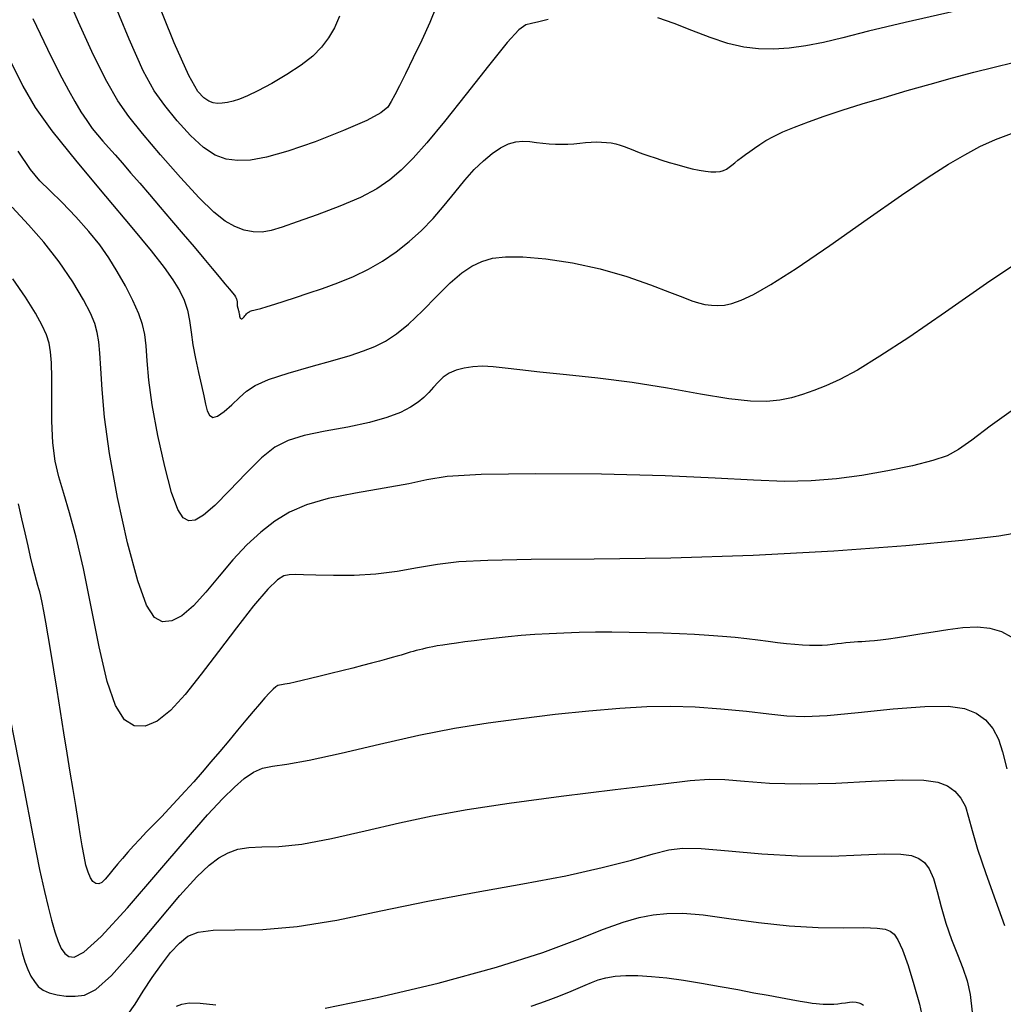
# Model space of a CAD drawing. Extents: x 349769 to 352969, y 1053825 to 1056825.
# Drawn here: x 351913 to 351958, y 1054805 to 1054850 of the extents above; entities that cross this region are included whole.
import ezdxf

# ---------------------------------------------------------------- set-up
doc = ezdxf.new("R2010")
doc.units = 0
doc.header["$MEASUREMENT"] = 0
doc.layers.add('INDEX', color=1, linetype='CONTINUOUS')
doc.layers.add('INTER', color=33, linetype='CONTINUOUS')

msp = doc.modelspace()

# ---------------------------------------------------------------- linework, layer by layer
at = {"layer": 'INDEX', "linetype": 'CONTINUOUS'}
for points in [[(351913.654, 1054849.637), (351913.979, 1054848.937), (351914.314, 1054848.234), (351914.647, 1054847.556), (351914.647, 1054847.556), (351914.968, 1054846.928), (351915.275, 1054846.355), (351915.568, 1054845.838), (351915.568, 1054845.838), (351915.847, 1054845.375), (351916.112, 1054844.967), (351916.363, 1054844.615), (351916.363, 1054844.615), (351916.604, 1054844.312), (351916.847, 1054844.03), (351917.112, 1054843.734), (351917.112, 1054843.734), (351917.411, 1054843.398), (351917.749, 1054843.015), (351918.124, 1054842.584), (351918.124, 1054842.584), (351918.537, 1054842.107), (351918.988, 1054841.582), (351919.477, 1054841.011), (351919.477, 1054841.011), (351919.999, 1054840.399), (351920.525, 1054839.779), (351921.024, 1054839.19), (351921.024, 1054839.19), (351921.469, 1054838.664), (351921.853, 1054838.208), (351922.176, 1054837.822), (351922.176, 1054837.822), (351922.44, 1054837.506), (351922.643, 1054837.261), (351922.786, 1054837.085), (351922.786, 1054837.085), (351922.871, 1054836.975), (351922.916, 1054836.912), (351922.939, 1054836.872), (351922.939, 1054836.872), (351922.955, 1054836.837), (351922.969, 1054836.803), (351922.98, 1054836.77), (351922.98, 1054836.77), (351922.988, 1054836.738), (351922.994, 1054836.706), (351922.997, 1054836.675), (351922.997, 1054836.675), (351922.998, 1054836.644), (351922.997, 1054836.615), (351922.996, 1054836.586), (351922.996, 1054836.586), (351922.996, 1054836.559), (351922.997, 1054836.533), (351922.999, 1054836.508), (351922.999, 1054836.508), (351923.002, 1054836.485), (351923.006, 1054836.463), (351923.012, 1054836.442), (351923.012, 1054836.442), (351923.018, 1054836.422), (351923.026, 1054836.401), (351923.034, 1054836.378), (351923.034, 1054836.378), (351923.042, 1054836.349), (351923.05, 1054836.316), (351923.059, 1054836.278), (351923.059, 1054836.278), (351923.068, 1054836.235), (351923.078, 1054836.187), (351923.088, 1054836.134), (351923.088, 1054836.134), (351923.098, 1054836.077), (351923.109, 1054836.021), (351923.123, 1054835.972), (351923.123, 1054835.972), (351923.14, 1054835.936), (351923.16, 1054835.912), (351923.183, 1054835.902), (351923.183, 1054835.902), (351923.21, 1054835.904), (351923.24, 1054835.92), (351923.274, 1054835.948), (351923.274, 1054835.948), (351923.311, 1054835.989), (351923.35, 1054836.037), (351923.39, 1054836.084), (351923.39, 1054836.084), (351923.432, 1054836.128), (351923.473, 1054836.166), (351923.514, 1054836.198), (351923.514, 1054836.198), (351923.557, 1054836.224), (351923.599, 1054836.245), (351923.642, 1054836.26), (351923.642, 1054836.26), (351923.69, 1054836.272), (351923.764, 1054836.288), (351923.889, 1054836.32), (351923.889, 1054836.32), (351924.088, 1054836.378), (351924.365, 1054836.462), (351924.72, 1054836.573), (351924.72, 1054836.573), (351925.152, 1054836.711), (351925.661, 1054836.876), (351926.249, 1054837.068), (351926.249, 1054837.068), (351926.908, 1054837.288), (351927.609, 1054837.541), (351928.316, 1054837.832), (351928.316, 1054837.832), (351929, 1054838.166), (351929.653, 1054838.543), (351930.277, 1054838.965), (351930.277, 1054838.965), (351930.871, 1054839.431), (351931.436, 1054839.94), (351931.97, 1054840.494), (351931.97, 1054840.494), (351932.476, 1054841.085), (351932.955, 1054841.68), (351933.412, 1054842.238), (351933.412, 1054842.238), (351933.849, 1054842.725), (351934.267, 1054843.135), (351934.667, 1054843.467), (351934.667, 1054843.467), (351935.047, 1054843.722), (351935.409, 1054843.9), (351935.752, 1054844), (351935.752, 1054844), (351936.077, 1054844.028), (351936.388, 1054844.007), (351936.689, 1054843.968), (351936.689, 1054843.968), (351936.986, 1054843.933), (351937.278, 1054843.909), (351937.565, 1054843.894), (351937.565, 1054843.894), (351937.848, 1054843.889), (351938.127, 1054843.895), (351938.401, 1054843.91), (351938.401, 1054843.91), (351938.671, 1054843.934), (351938.934, 1054843.961), (351939.189, 1054843.982), (351939.189, 1054843.982), (351939.435, 1054843.992), (351939.671, 1054843.989), (351939.898, 1054843.974), (351939.898, 1054843.974), (351940.114, 1054843.946), (351940.321, 1054843.905), (351940.518, 1054843.852), (351940.518, 1054843.852), (351940.708, 1054843.787), (351940.898, 1054843.712), (351941.1, 1054843.63), (351941.1, 1054843.63), (351941.322, 1054843.544), (351941.567, 1054843.455), (351941.833, 1054843.362), (351941.833, 1054843.362), (351942.122, 1054843.264), (351942.433, 1054843.164), (351942.766, 1054843.059), (351942.766, 1054843.059), (351943.119, 1054842.953), (351943.477, 1054842.851), (351943.821, 1054842.762), (351943.821, 1054842.762), (351944.137, 1054842.695), (351944.422, 1054842.649), (351944.677, 1054842.626), (351944.677, 1054842.626), (351944.901, 1054842.625), (351945.094, 1054842.645), (351945.257, 1054842.688), (351945.257, 1054842.688), (351945.392, 1054842.753), (351945.511, 1054842.836), (351945.631, 1054842.932), (351945.631, 1054842.932), (351945.765, 1054843.039), (351945.914, 1054843.155), (351946.08, 1054843.28), (351946.08, 1054843.28), (351946.262, 1054843.415), (351946.461, 1054843.559), (351946.675, 1054843.714), (351946.675, 1054843.714), (351946.911, 1054843.878), (351947.188, 1054844.054), (351947.536, 1054844.244), (351947.536, 1054844.244), (351947.974, 1054844.45), (351948.508, 1054844.673), (351949.138, 1054844.912), (351949.138, 1054844.912), (351949.863, 1054845.168), (351950.684, 1054845.441), (351951.6, 1054845.73), (351951.6, 1054845.73), (351952.605, 1054846.033), (351953.658, 1054846.341), (351954.713, 1054846.64), (351954.713, 1054846.64), (351955.731, 1054846.919), (351956.703, 1054847.178), (351957.63, 1054847.416), (351957.63, 1054847.416), (351958.512, 1054847.633)], [(351958.435, 1054821.324), (351957.983, 1054821.572), (351957.46, 1054821.726), (351956.864, 1054821.786), (351956.864, 1054821.786), (351956.204, 1054821.758), (351955.517, 1054821.671), (351954.849, 1054821.563), (351954.849, 1054821.563), (351954.238, 1054821.462), (351953.692, 1054821.375), (351953.211, 1054821.301), (351953.211, 1054821.301), (351952.795, 1054821.241), (351952.443, 1054821.195), (351952.156, 1054821.163), (351952.156, 1054821.163), (351951.929, 1054821.143), (351951.744, 1054821.132), (351951.575, 1054821.123), (351951.575, 1054821.123), (351951.404, 1054821.113), (351951.226, 1054821.1), (351951.041, 1054821.084), (351951.041, 1054821.084), (351950.85, 1054821.066), (351950.652, 1054821.045), (351950.447, 1054821.021), (351950.447, 1054821.021), (351950.234, 1054820.996), (351950.008, 1054820.972), (351949.762, 1054820.955), (351949.762, 1054820.955), (351949.49, 1054820.948), (351949.191, 1054820.952), (351948.864, 1054820.967), (351948.864, 1054820.967), (351948.512, 1054820.993), (351948.132, 1054821.03), (351947.725, 1054821.077), (351947.725, 1054821.077), (351947.29, 1054821.135), (351946.825, 1054821.198), (351946.324, 1054821.26), (351946.324, 1054821.26), (351945.784, 1054821.318), (351945.205, 1054821.369), (351944.586, 1054821.415), (351944.586, 1054821.415), (351943.928, 1054821.454), (351943.231, 1054821.488), (351942.494, 1054821.515), (351942.494, 1054821.515), (351941.721, 1054821.536), (351940.932, 1054821.55), (351940.147, 1054821.556), (351940.147, 1054821.556), (351939.387, 1054821.553), (351938.654, 1054821.541), (351937.948, 1054821.521), (351937.948, 1054821.521), (351937.27, 1054821.491), (351936.62, 1054821.453), (351935.997, 1054821.405), (351935.997, 1054821.405), (351935.403, 1054821.349), (351934.843, 1054821.289), (351934.322, 1054821.228), (351934.322, 1054821.228), (351933.846, 1054821.169), (351933.417, 1054821.114), (351933.033, 1054821.063), (351933.033, 1054821.063), (351932.695, 1054821.015), (351932.402, 1054820.971), (351932.156, 1054820.93), (351932.156, 1054820.93), (351931.954, 1054820.893), (351931.783, 1054820.858), (351931.629, 1054820.824), (351931.629, 1054820.824), (351931.48, 1054820.789), (351931.334, 1054820.753), (351931.191, 1054820.716), (351931.191, 1054820.716), (351931.051, 1054820.678), (351930.914, 1054820.639), (351930.779, 1054820.599), (351930.779, 1054820.599), (351930.645, 1054820.557), (351930.497, 1054820.512), (351930.319, 1054820.459), (351930.319, 1054820.459), (351930.097, 1054820.396), (351929.828, 1054820.322), (351929.512, 1054820.238), (351929.512, 1054820.238), (351929.149, 1054820.142), (351928.739, 1054820.036), (351928.283, 1054819.919), (351928.283, 1054819.919), (351927.785, 1054819.793), (351927.276, 1054819.665), (351926.788, 1054819.544), (351926.788, 1054819.544), (351926.352, 1054819.438), (351925.974, 1054819.348), (351925.652, 1054819.274), (351925.652, 1054819.274), (351925.386, 1054819.216), (351925.178, 1054819.174), (351925.028, 1054819.148), (351925.028, 1054819.148), (351924.928, 1054819.134), (351924.852, 1054819.112), (351924.767, 1054819.056), (351924.767, 1054819.056), (351924.644, 1054818.947), (351924.479, 1054818.779), (351924.271, 1054818.554), (351924.271, 1054818.554), (351924.02, 1054818.271), (351923.727, 1054817.93), (351923.391, 1054817.531), (351923.391, 1054817.531), (351923.014, 1054817.079), (351922.612, 1054816.593), (351922.201, 1054816.1), (351922.201, 1054816.1), (351921.795, 1054815.621), (351921.397, 1054815.16), (351921.007, 1054814.716), (351921.007, 1054814.716), (351920.625, 1054814.29), (351920.251, 1054813.881), (351919.885, 1054813.49), (351919.885, 1054813.49), (351919.528, 1054813.117), (351919.183, 1054812.761), (351918.854, 1054812.42), (351918.854, 1054812.42), (351918.546, 1054812.094), (351918.258, 1054811.783), (351917.991, 1054811.486), (351917.991, 1054811.486), (351917.745, 1054811.204), (351917.519, 1054810.937), (351917.314, 1054810.685), (351917.314, 1054810.685), (351917.129, 1054810.451), (351916.961, 1054810.253), (351916.806, 1054810.112), (351916.806, 1054810.112), (351916.661, 1054810.047), (351916.526, 1054810.06), (351916.4, 1054810.152), (351916.4, 1054810.152), (351916.284, 1054810.323), (351916.177, 1054810.573), (351916.08, 1054810.902), (351916.08, 1054810.902), (351915.991, 1054811.309), (351915.905, 1054811.789), (351915.815, 1054812.338), (351915.815, 1054812.338), (351915.717, 1054812.949), (351915.608, 1054813.623), (351915.49, 1054814.36), (351915.49, 1054814.36), (351915.361, 1054815.159), (351915.222, 1054816.021), (351915.073, 1054816.946), (351915.073, 1054816.946), (351914.915, 1054817.923), (351914.756, 1054818.907), (351914.604, 1054819.838), (351914.604, 1054819.838), (351914.466, 1054820.671), (351914.344, 1054821.395), (351914.237, 1054822.01), (351914.237, 1054822.01), (351914.146, 1054822.518), (351914.07, 1054822.917), (351914.01, 1054823.207), (351914.01, 1054823.207), (351913.964, 1054823.399), (351913.922, 1054823.543), (351913.876, 1054823.699), (351913.876, 1054823.699), (351913.817, 1054823.918), (351913.742, 1054824.209), (351913.652, 1054824.572), (351913.652, 1054824.572), (351913.548, 1054825.009), (351913.428, 1054825.517), (351913.294, 1054826.098), (351913.294, 1054826.098), (351913.145, 1054826.745), (351912.989, 1054827.428)], [(351936.446, 1054804.45), (351936.842, 1054804.586), (351936.842, 1054804.586), (351937.226, 1054804.723), (351937.595, 1054804.859), (351937.948, 1054804.995), (351937.948, 1054804.995), (351938.286, 1054805.13), (351938.609, 1054805.265), (351938.916, 1054805.4), (351938.916, 1054805.4), (351939.213, 1054805.532), (351939.523, 1054805.652), (351939.875, 1054805.75), (351939.875, 1054805.75), (351940.291, 1054805.816), (351940.778, 1054805.848), (351941.334, 1054805.846), (351941.334, 1054805.846), (351941.96, 1054805.81), (351942.656, 1054805.741), (351943.422, 1054805.638), (351943.422, 1054805.638), (351944.249, 1054805.503), (351945.094, 1054805.352), (351945.907, 1054805.201), (351945.907, 1054805.201), (351946.644, 1054805.063), (351947.298, 1054804.942), (351947.867, 1054804.838), (351947.867, 1054804.838), (351948.353, 1054804.75), (351948.754, 1054804.679), (351949.072, 1054804.625), (351949.072, 1054804.625), (351949.31, 1054804.587), (351949.494, 1054804.562), (351949.652, 1054804.546), (351949.652, 1054804.546), (351949.809, 1054804.537), (351949.971, 1054804.533), (351950.136, 1054804.536), (351950.136, 1054804.536), (351950.305, 1054804.544), (351950.478, 1054804.559), (351950.655, 1054804.579), (351950.655, 1054804.579), (351950.834, 1054804.604), (351951.01, 1054804.626), (351951.175, 1054804.637), (351951.175, 1054804.637), (351951.323, 1054804.63), (351951.452, 1054804.603), (351951.563, 1054804.557), (351951.563, 1054804.557), (351951.655, 1054804.491)]]:
    msp.add_lwpolyline(points, dxfattribs=at)
at = {"layer": 'INTER', "linetype": 'CONTINUOUS'}
for points, elevation in [([(351937.234, 1054849.593), (351936.797, 1054849.491), (351936.464, 1054849.418), (351936.464, 1054849.418), (351936.205, 1054849.349), (351935.887, 1054849.121), (351935.352, 1054848.537), (351935.352, 1054848.537), (351934.5, 1054847.482), (351933.476, 1054846.176), (351932.485, 1054844.921), (351932.485, 1054844.921), (351931.684, 1054843.952), (351931.049, 1054843.244), (351930.507, 1054842.704), (351930.507, 1054842.704), (351929.984, 1054842.252), (351929.392, 1054841.844), (351928.642, 1054841.449), (351928.642, 1054841.449), (351927.688, 1054841.047), (351926.662, 1054840.662), (351925.74, 1054840.334), (351925.74, 1054840.334), (351925.054, 1054840.091), (351924.553, 1054839.936), (351924.14, 1054839.865), (351924.14, 1054839.865), (351923.734, 1054839.872), (351923.319, 1054839.956), (351922.895, 1054840.119), (351922.895, 1054840.119), (351922.451, 1054840.372), (351921.928, 1054840.785), (351921.256, 1054841.436), (351921.256, 1054841.436), (351920.403, 1054842.361), (351919.487, 1054843.41), (351918.663, 1054844.386), (351918.663, 1054844.386), (351918.04, 1054845.161), (351917.54, 1054845.88), (351917.036, 1054846.756), (351917.036, 1054846.756), (351916.431, 1054847.956), (351915.732, 1054849.469), (351914.976, 1054851.237)], 2538), ([(351932.103, 1054850.182), (351931.809, 1054849.465), (351931.809, 1054849.465), (351931.445, 1054848.655), (351931.055, 1054847.837), (351930.698, 1054847.111), (351930.698, 1054847.111), (351930.419, 1054846.554), (351930.209, 1054846.146), (351930.047, 1054845.84), (351930.047, 1054845.84), (351929.887, 1054845.587), (351929.576, 1054845.322), (351928.934, 1054844.976), (351928.934, 1054844.976), (351927.861, 1054844.51), (351926.56, 1054844.004), (351925.312, 1054843.57), (351925.312, 1054843.57), (351924.337, 1054843.293), (351923.603, 1054843.161), (351923.018, 1054843.137), (351923.018, 1054843.137), (351922.498, 1054843.2), (351921.99, 1054843.384), (351921.452, 1054843.739), (351921.452, 1054843.739), (351920.857, 1054844.291), (351920.25, 1054844.963), (351919.689, 1054845.654), (351919.689, 1054845.654), (351919.204, 1054846.334), (351918.7, 1054847.242), (351918.048, 1054848.69), (351918.048, 1054848.69), (351917.172, 1054850.849)], 2536), ([(351927.684, 1054849.747), (351927.446, 1054849.211), (351927.182, 1054848.754), (351927.182, 1054848.754), (351926.861, 1054848.332), (351926.455, 1054847.923), (351925.929, 1054847.509), (351925.929, 1054847.509), (351925.275, 1054847.08), (351924.579, 1054846.674), (351923.947, 1054846.336), (351923.463, 1054846.1), (351923.101, 1054845.95), (351922.811, 1054845.857), (351922.811, 1054845.857), (351922.551, 1054845.796), (351922.312, 1054845.762), (351922.095, 1054845.755), (351922.095, 1054845.755), (351921.896, 1054845.78), (351921.697, 1054845.855), (351921.479, 1054846.005), (351921.479, 1054846.005), (351921.205, 1054846.305), (351920.786, 1054847.036), (351920.116, 1054848.532), (351920.116, 1054848.532), (351919.144, 1054850.964)], 2534), ([(351955.856, 1054849.984), (351953.565, 1054849.462), (351951.889, 1054849.056), (351950.719, 1054848.76), (351949.826, 1054848.547), (351949.826, 1054848.547), (351949.017, 1054848.392), (351948.255, 1054848.29), (351947.538, 1054848.242), (351947.538, 1054848.242), (351946.859, 1054848.251), (351946.18, 1054848.331), (351945.452, 1054848.504), (351945.452, 1054848.504), (351944.647, 1054848.774), (351943.807, 1054849.096), (351942.991, 1054849.414), (351942.991, 1054849.414), (351942.251, 1054849.678)], 2538), ([(351912.606, 1054847.725), (351913.188, 1054846.539), (351913.749, 1054845.574), (351914.524, 1054844.498), (351914.524, 1054844.498), (351915.663, 1054843.081), (351916.975, 1054841.512), (351918.178, 1054840.082), (351918.178, 1054840.082), (351919.058, 1054839.012), (351919.65, 1054838.253), (351920.055, 1054837.683), (351920.055, 1054837.683), (351920.356, 1054837.198), (351920.577, 1054836.748), (351920.728, 1054836.298), (351920.728, 1054836.298), (351920.82, 1054835.818), (351920.888, 1054835.293), (351920.969, 1054834.712), (351920.969, 1054834.712), (351921.09, 1054834.078), (351921.232, 1054833.438), (351921.364, 1054832.852), (351921.364, 1054832.852), (351921.466, 1054832.368), (351921.548, 1054831.986), (351921.63, 1054831.693), (351921.63, 1054831.693), (351921.733, 1054831.484), (351921.882, 1054831.388), (351922.102, 1054831.439), (351922.102, 1054831.439), (351922.407, 1054831.653), (351922.758, 1054831.969), (351923.104, 1054832.303), (351923.104, 1054832.303), (351923.425, 1054832.593), (351923.823, 1054832.853), (351924.434, 1054833.118), (351924.434, 1054833.118), (351925.336, 1054833.412), (351926.385, 1054833.712), (351927.381, 1054833.99), (351927.381, 1054833.99), (351928.17, 1054834.222), (351928.783, 1054834.429), (351929.298, 1054834.637), (351929.298, 1054834.637), (351929.785, 1054834.88), (351930.288, 1054835.205), (351930.845, 1054835.66), (351930.845, 1054835.66), (351931.475, 1054836.269), (351932.13, 1054836.938), (351932.745, 1054837.547), (351932.745, 1054837.547), (351933.274, 1054838.002), (351933.741, 1054838.315), (351934.192, 1054838.527), (351934.192, 1054838.527), (351934.676, 1054838.669), (351935.274, 1054838.741), (351936.072, 1054838.734), (351937.121, 1054838.641), (351938.341, 1054838.459), (351939.615, 1054838.186), (351939.615, 1054838.186), (351940.835, 1054837.834), (351941.917, 1054837.457), (351942.784, 1054837.122), (351942.784, 1054837.122), (351943.389, 1054836.882), (351943.798, 1054836.725), (351944.11, 1054836.624), (351944.11, 1054836.624), (351944.405, 1054836.556), (351944.699, 1054836.517), (351944.992, 1054836.506), (351944.992, 1054836.506), (351945.291, 1054836.528), (351945.632, 1054836.602), (351946.057, 1054836.753), (351946.057, 1054836.753), (351946.619, 1054837.014), (351947.42, 1054837.467), (351948.57, 1054838.203), (351948.57, 1054838.203), (351950.113, 1054839.258), (351951.821, 1054840.454), (351953.4, 1054841.555), (351953.4, 1054841.555), (351954.624, 1054842.381), (351955.547, 1054842.968), (351956.294, 1054843.408), (351956.294, 1054843.408), (351956.983, 1054843.777), (351957.705, 1054844.111), (351958.546, 1054844.43)], 2542), ([(351959.509, 1054839.001), (351957.446, 1054837.615), (351955.415, 1054836.202), (351955.415, 1054836.202), (351953.732, 1054835.051), (351952.407, 1054834.182), (351951.376, 1054833.554), (351951.376, 1054833.554), (351950.572, 1054833.121), (351949.929, 1054832.827), (351949.382, 1054832.612), (351949.382, 1054832.612), (351948.87, 1054832.431), (351948.359, 1054832.281), (351947.825, 1054832.17), (351947.825, 1054832.17), (351947.227, 1054832.112), (351946.482, 1054832.127), (351945.492, 1054832.238), (351945.492, 1054832.238), (351944.196, 1054832.453), (351942.684, 1054832.723), (351941.08, 1054832.983), (351941.08, 1054832.983), (351939.505, 1054833.183), (351938.062, 1054833.332), (351936.851, 1054833.451), (351936.851, 1054833.451), (351935.937, 1054833.558), (351935.257, 1054833.646), (351934.714, 1054833.705), (351934.714, 1054833.705), (351934.229, 1054833.726), (351933.786, 1054833.706), (351933.384, 1054833.646), (351933.384, 1054833.646), (351933.024, 1054833.546), (351932.706, 1054833.405), (351932.429, 1054833.224), (351932.429, 1054833.224), (351932.191, 1054833.006), (351931.977, 1054832.767), (351931.768, 1054832.527), (351931.768, 1054832.527), (351931.544, 1054832.299), (351931.275, 1054832.079), (351930.927, 1054831.854), (351930.927, 1054831.854), (351930.465, 1054831.618), (351929.853, 1054831.379), (351929.056, 1054831.153), (351929.056, 1054831.153), (351928.068, 1054830.947), (351927.02, 1054830.753), (351926.07, 1054830.558), (351926.07, 1054830.558), (351925.333, 1054830.337), (351924.722, 1054830.021), (351924.106, 1054829.53), (351924.106, 1054829.53), (351923.391, 1054828.826), (351922.645, 1054828.043), (351921.974, 1054827.357), (351921.974, 1054827.357), (351921.46, 1054826.909), (351921.08, 1054826.69), (351920.784, 1054826.656), (351920.784, 1054826.656), (351920.528, 1054826.788), (351920.277, 1054827.179), (351920, 1054827.945), (351920, 1054827.945), (351919.681, 1054829.141), (351919.365, 1054830.566), (351919.108, 1054831.956), (351919.108, 1054831.956), (351918.953, 1054833.097), (351918.873, 1054833.983), (351918.826, 1054834.66), (351918.826, 1054834.66), (351918.77, 1054835.182), (351918.671, 1054835.64), (351918.496, 1054836.134), (351918.225, 1054836.735), (351917.883, 1054837.404), (351917.51, 1054838.071), (351917.51, 1054838.071), (351917.129, 1054838.687), (351916.712, 1054839.28), (351916.215, 1054839.897), (351916.215, 1054839.897), (351915.617, 1054840.563), (351914.988, 1054841.217), (351914.422, 1054841.778), (351914.422, 1054841.778), (351913.973, 1054842.218), (351913.54, 1054842.732), (351912.981, 1054843.572)], 2544), ([(351958.42, 1054831.679), (351957.449, 1054830.981), (351956.609, 1054830.352), (351956.609, 1054830.352), (351956.004, 1054829.918), (351955.485, 1054829.635), (351954.838, 1054829.411), (351954.838, 1054829.411), (351953.907, 1054829.177), (351952.774, 1054828.942), (351951.578, 1054828.733), (351951.578, 1054828.733), (351950.423, 1054828.575), (351949.268, 1054828.48), (351948.036, 1054828.46), (351948.036, 1054828.46), (351946.63, 1054828.515), (351944.874, 1054828.614), (351942.575, 1054828.717), (351942.575, 1054828.717), (351939.674, 1054828.788), (351936.662, 1054828.812), (351934.163, 1054828.778), (351934.163, 1054828.778), (351932.613, 1054828.679), (351931.682, 1054828.529), (351930.848, 1054828.347), (351930.848, 1054828.347), (351929.717, 1054828.148), (351928.408, 1054827.928), (351927.164, 1054827.678), (351927.164, 1054827.678), (351926.175, 1054827.391), (351925.396, 1054827.049), (351924.724, 1054826.636), (351924.724, 1054826.636), (351924.075, 1054826.137), (351923.433, 1054825.551), (351922.796, 1054824.876), (351922.796, 1054824.876), (351922.168, 1054824.129), (351921.562, 1054823.391), (351920.992, 1054822.759), (351920.992, 1054822.759), (351920.471, 1054822.314), (351920.002, 1054822.072), (351919.585, 1054822.033), (351919.585, 1054822.033), (351919.213, 1054822.225), (351918.847, 1054822.793), (351918.445, 1054823.906), (351918.445, 1054823.906), (351917.982, 1054825.644), (351917.522, 1054827.715), (351917.149, 1054829.735), (351917.149, 1054829.735), (351916.924, 1054831.392), (351916.814, 1054832.671), (351916.761, 1054833.628), (351916.761, 1054833.628), (351916.716, 1054834.328), (351916.662, 1054834.847), (351916.59, 1054835.269), (351916.59, 1054835.269), (351916.482, 1054835.677), (351916.293, 1054836.152), (351915.968, 1054836.774), (351915.968, 1054836.774), (351915.472, 1054837.59), (351914.848, 1054838.508), (351914.158, 1054839.403), (351913.447, 1054840.197), (351912.702, 1054841.014)], 2546), ([(351958.819, 1054826.117), (351957.849, 1054825.955), (351956.172, 1054825.755), (351956.172, 1054825.755), (351953.589, 1054825.509), (351950.302, 1054825.26), (351946.614, 1054825.061), (351946.614, 1054825.061), (351942.839, 1054824.952), (351939.331, 1054824.906), (351936.456, 1054824.883), (351936.456, 1054824.883), (351934.464, 1054824.845), (351933.141, 1054824.775), (351932.16, 1054824.662), (351932.16, 1054824.662), (351931.242, 1054824.503), (351930.312, 1054824.336), (351929.349, 1054824.208), (351929.349, 1054824.208), (351928.35, 1054824.152), (351927.4, 1054824.152), (351926.603, 1054824.173), (351926.603, 1054824.173), (351926.035, 1054824.189), (351925.65, 1054824.193), (351925.376, 1054824.183), (351925.376, 1054824.183), (351925.134, 1054824.139), (351924.838, 1054823.96), (351924.396, 1054823.525), (351924.396, 1054823.525), (351923.75, 1054822.758), (351922.966, 1054821.76), (351922.14, 1054820.675), (351922.14, 1054820.675), (351921.353, 1054819.633), (351920.623, 1054818.713), (351919.95, 1054817.981), (351919.95, 1054817.981), (351919.336, 1054817.491), (351918.78, 1054817.253), (351918.282, 1054817.269), (351918.282, 1054817.269), (351917.84, 1054817.555), (351917.437, 1054818.197), (351917.054, 1054819.297), (351917.054, 1054819.297), (351916.679, 1054820.887), (351916.312, 1054822.721), (351915.96, 1054824.477), (351915.96, 1054824.477), (351915.63, 1054825.906), (351915.329, 1054827.023), (351915.062, 1054827.912), (351915.062, 1054827.912), (351914.839, 1054828.664), (351914.668, 1054829.392), (351914.56, 1054830.217), (351914.56, 1054830.217), (351914.517, 1054831.211), (351914.513, 1054832.257), (351914.518, 1054833.191), (351914.518, 1054833.191), (351914.504, 1054833.888), (351914.461, 1054834.392), (351914.388, 1054834.791), (351914.388, 1054834.791), (351914.274, 1054835.168), (351914.082, 1054835.599), (351913.769, 1054836.158), (351913.769, 1054836.158), (351913.306, 1054836.89), (351912.736, 1054837.722)], 2548), ([(351912.593, 1054817.668), (351913.205, 1054814.57), (351913.646, 1054812.256), (351913.646, 1054812.256), (351913.955, 1054810.702), (351914.175, 1054809.7), (351914.347, 1054808.997), (351914.347, 1054808.997), (351914.504, 1054808.386), (351914.655, 1054807.848), (351914.802, 1054807.407), (351914.802, 1054807.407), (351914.947, 1054807.083), (351915.104, 1054806.862), (351915.29, 1054806.723), (351915.29, 1054806.723), (351915.542, 1054806.684), (351915.986, 1054806.917), (351916.771, 1054807.634), (351916.771, 1054807.634), (351917.972, 1054808.946), (351919.368, 1054810.559), (351920.668, 1054812.077), (351920.668, 1054812.077), (351921.646, 1054813.194), (351922.344, 1054813.948), (351922.87, 1054814.469), (351922.87, 1054814.469), (351923.32, 1054814.862), (351923.738, 1054815.15), (351924.151, 1054815.335), (351924.151, 1054815.335), (351924.614, 1054815.432), (351925.27, 1054815.522), (351926.286, 1054815.698), (351926.286, 1054815.698), (351927.761, 1054816.024), (351929.516, 1054816.437), (351931.309, 1054816.84), (351931.309, 1054816.84), (351932.949, 1054817.162), (351934.478, 1054817.411), (351935.992, 1054817.616), (351937.555, 1054817.801), (351939.097, 1054817.96), (351940.514, 1054818.082), (351940.514, 1054818.082), (351941.739, 1054818.155), (351942.849, 1054818.176), (351943.956, 1054818.143), (351943.956, 1054818.143), (351945.135, 1054818.059), (351946.3, 1054817.946), (351947.325, 1054817.83), (351947.325, 1054817.83), (351948.147, 1054817.738), (351948.953, 1054817.699), (351949.991, 1054817.741), (351949.991, 1054817.741), (351951.416, 1054817.877), (351953.01, 1054818.045), (351954.462, 1054818.165), (351954.462, 1054818.165), (351955.534, 1054818.172), (351956.274, 1054818.064), (351956.807, 1054817.852), (351956.807, 1054817.852), (351957.234, 1054817.548), (351957.575, 1054817.154), (351957.831, 1054816.67), (351957.831, 1054816.67), (351958.017, 1054816.078), (351958.215, 1054815.301)], 2552), ([(351913.001, 1054807.489), (351913.164, 1054806.885), (351913.286, 1054806.472), (351913.286, 1054806.472), (351913.414, 1054806.127), (351913.558, 1054805.825), (351913.717, 1054805.568), (351913.717, 1054805.568), (351913.896, 1054805.353), (351914.115, 1054805.182), (351914.398, 1054805.051), (351914.398, 1054805.051), (351914.759, 1054804.961), (351915.169, 1054804.91), (351915.591, 1054804.897), (351915.591, 1054804.897), (351916.012, 1054804.951), (351916.525, 1054805.213), (351917.248, 1054805.855), (351917.248, 1054805.855), (351918.243, 1054806.964), (351919.356, 1054808.293), (351920.377, 1054809.511), (351920.377, 1054809.511), (351921.147, 1054810.362), (351921.71, 1054810.894), (351922.161, 1054811.228), (351922.161, 1054811.228), (351922.586, 1054811.467), (351923.03, 1054811.629), (351923.53, 1054811.714), (351923.53, 1054811.714), (351924.131, 1054811.732), (351924.911, 1054811.753), (351925.957, 1054811.863), (351927.315, 1054812.117), (351928.862, 1054812.466), (351930.432, 1054812.83), (351930.432, 1054812.83), (351931.927, 1054813.15), (351933.518, 1054813.44), (351935.442, 1054813.735), (351935.442, 1054813.735), (351937.818, 1054814.053), (351940.287, 1054814.361), (351942.37, 1054814.612), (351942.37, 1054814.612), (351943.729, 1054814.772), (351944.589, 1054814.839), (351945.317, 1054814.824), (351945.317, 1054814.824), (351946.219, 1054814.747), (351947.364, 1054814.657), (351948.765, 1054814.614), (351948.765, 1054814.614), (351950.388, 1054814.657), (351952.027, 1054814.742), (351953.432, 1054814.805), (351953.432, 1054814.805), (351954.419, 1054814.793), (351955.061, 1054814.699), (351955.496, 1054814.528), (351955.496, 1054814.528), (351955.839, 1054814.284), (351956.113, 1054813.967), (351956.319, 1054813.577), (351956.319, 1054813.577), (351956.469, 1054813.102), (351956.628, 1054812.477), (351956.873, 1054811.624), (351956.873, 1054811.624), (351957.254, 1054810.511), (351957.699, 1054809.285), (351958.109, 1054808.138)], 2554), ([(351917.994, 1054804.06), (351918.326, 1054804.537), (351918.701, 1054805.125), (351919.107, 1054805.754), (351919.107, 1054805.754), (351919.529, 1054806.357), (351919.95, 1054806.896), (351920.353, 1054807.333), (351920.353, 1054807.333), (351920.743, 1054807.643), (351921.218, 1054807.833), (351921.9, 1054807.92), (351921.9, 1054807.92), (351922.885, 1054807.934), (351924.174, 1054807.957), (351925.743, 1054808.086), (351925.743, 1054808.086), (351927.562, 1054808.386), (351929.576, 1054808.804), (351931.722, 1054809.252), (351931.722, 1054809.252), (351933.928, 1054809.664), (351936.076, 1054810.044), (351938.036, 1054810.413), (351938.036, 1054810.413), (351939.699, 1054810.784), (351941.036, 1054811.129), (351942.038, 1054811.41), (351942.038, 1054811.41), (351942.743, 1054811.595), (351943.38, 1054811.679), (351944.224, 1054811.661), (351944.224, 1054811.661), (351945.473, 1054811.553), (351947.01, 1054811.415), (351948.64, 1054811.32), (351948.64, 1054811.32), (351950.187, 1054811.317), (351951.544, 1054811.368), (351952.624, 1054811.413), (351952.624, 1054811.413), (351953.37, 1054811.404), (351953.856, 1054811.334), (351954.185, 1054811.204), (351954.185, 1054811.204), (351954.446, 1054811.013), (351954.667, 1054810.723), (351954.856, 1054810.293), (351954.856, 1054810.293), (351955.028, 1054809.698), (351955.208, 1054808.99), (351955.42, 1054808.238), (351955.681, 1054807.503), (351955.959, 1054806.811), (351956.21, 1054806.179), (351956.21, 1054806.179), (351956.403, 1054805.6), (351956.54, 1054804.973), (351956.638, 1054804.175)], 2556), ([(351927.026, 1054804.356), (351929.408, 1054804.84), (351932.199, 1054805.503), (351934.866, 1054806.228), (351934.866, 1054806.228), (351936.983, 1054806.909), (351938.57, 1054807.5), (351939.756, 1054807.968), (351939.756, 1054807.968), (351940.665, 1054808.293), (351941.392, 1054808.5), (351942.027, 1054808.624), (351942.027, 1054808.624), (351942.66, 1054808.693), (351943.39, 1054808.698), (351944.315, 1054808.623), (351944.315, 1054808.623), (351945.497, 1054808.463), (351946.851, 1054808.273), (351948.253, 1054808.118), (351948.253, 1054808.118), (351949.587, 1054808.049), (351950.757, 1054808.038), (351951.674, 1054808.042), (351951.674, 1054808.042), (351952.28, 1054808.022), (351952.646, 1054807.968), (351952.874, 1054807.88), (351952.874, 1054807.88), (351953.055, 1054807.741), (351953.233, 1054807.483), (351953.44, 1054807.021), (351953.44, 1054807.021), (351953.695, 1054806.31), (351953.968, 1054805.438), (351954.215, 1054804.533), (351954.215, 1054804.533), (351954.402, 1054803.682)], 2558), ([(351920.225, 1054804.44), (351920.466, 1054804.545), (351920.802, 1054804.597), (351921.306, 1054804.584), (351921.306, 1054804.584), (351922.019, 1054804.5)], 2558)]:
    msp.add_lwpolyline(points, dxfattribs=dict(at, elevation=elevation))

doc.saveas('drawing.dxf')
